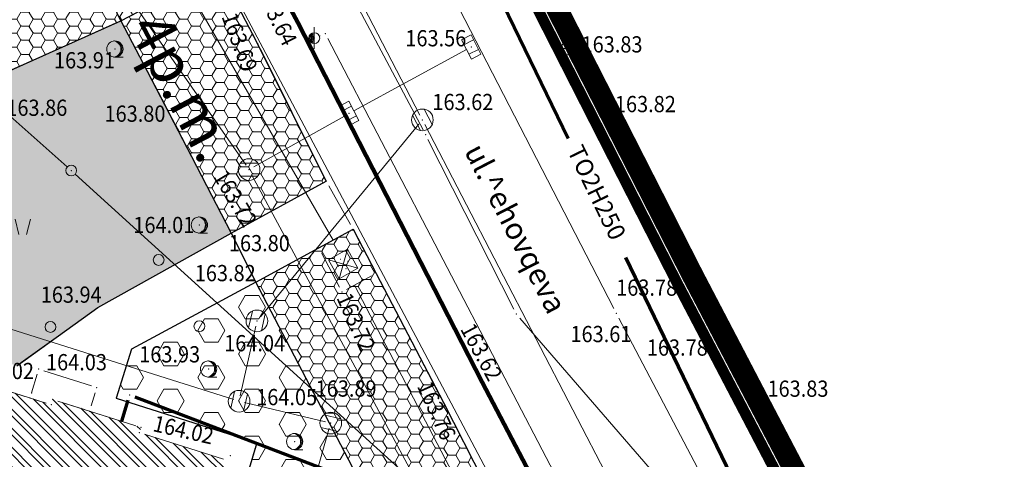
# Model space of a CAD drawing. Units: metres. Extents: x 7527037 to 7527448, y 4825195 to 4825505.
# Drawn here: x 7527186 to 7527232, y 4825454 to 4825474 of the extents above; entities that cross this region are included whole.
import ezdxf
from ezdxf.enums import TextEntityAlignment as Align
from ezdxf.lldxf.tags import DXFTag

# ---------------------------------------------------------------- set-up
doc = ezdxf.new("R2010")
doc.units = ezdxf.units.M
doc.linetypes.add('CRTICE', pattern=[3, 2, -1])
for name, color, linetype, lineweight in [('Detalj_Linije', 1, 'Continuous', 9), ('Detaljne_tacke', 7, 'Continuous', 9), ('Detaljne_tacke_kote', 14, 'Continuous', 9), ('elektroenergetska mrezaP', 1, 'Continuous', 9), ('kanalizacija', 42, 'Continuous', 9), ('KATASTARSKE_KARTIRANE_TACKE', 7, 'Continuous', 9), ('Katastarske_tacke', 7, 'Continuous', 9), ('Katastarske_tacke_znak', 74, 'Continuous', 9), ('Objekti Granice', 7, 'Continuous', 9), ('Parcele Granice', 7, 'Continuous', 15), ('saobracajnice', 30, 'Continuous', 100), ('Shrafura', 6, 'Continuous', 20), ('Srafura', 3, 'Continuous', 13), ('struja', 1, 'Continuous', 9), ('telefon', 200, 'Continuous', 9), ('toplovod', 20, 'HOT_WATER_SUPPLY', 70), ('toplovodP', 20, 'HOT_WATER_SUPPLY', 70), ('Topografski_Znaci', 1, 'Continuous', 9), ('voda', 5, 'Continuous', 9), ('vodovodP', 5, 'Continuous', 9)]:
    doc.layers.add(name, color=color, linetype=linetype, lineweight=lineweight)
doc.layers.add('Text', color=7, linetype='Continuous')
doc.styles.add('digi', font='arial.ttf')
doc.styles.add('kote', font='geodet__.shx')
doc.styles.add('Letter', font='#BOOKN.TTF')
doc.styles.add('oznake', font='yusimc.shx')
tags = doc.linetypes.add('HOT_WATER_SUPPLY', pattern='A,12.7,-5.08,["HW",Standard,S=2.54,R=0,X=-2.54,Y=-1.27],-5.08', length=22.86).pattern_tags.tags
tags[6] = DXFTag(74, 10)
pattern_1 = [(0, (0, 0), (0.5625, 0.324759525), [0.375, -0.75]), (120, (0, 0), (-0.562499998771, 0.324759527129), [0.375, -0.75]), (60, (0, 0), (1.229e-09, 0.649519052129), [-0.75, 0.375])]
pattern_2 = [(0, (0, 0), (0, 0.54992613154), [0.3175, -0.635]), (120, (0, 0), (-0.47625000012, -0.27496306577), [0.3175, -0.635]), (60, (0.3175, 0), (-0.47625000012, 0.27496306577), [0.3175, -0.635])]

# ---------------------------------------------------------------- blocks, each defined once
blk = doc.blocks.new('T463')
at = {"linetype": 'Continuous'}
for p, q in [((0, 1), (0, 0)), ((-1, 0), (1, 0))]:
    blk.add_line(p, q, dxfattribs=at)
blk.add_circle((0, 0), 0.6, dxfattribs=at)
blk = doc.blocks.new('L18')
at = {"linetype": 'Continuous'}
for p, q in [((-0.9375, 0.1875), (-0.9375, 0)), ((-0.75, 0), (-0.75, 0.1875)), ((-0.5625, 0.1875), (-0.5625, 0)), ((-0.1875, 0.15), (0.1875, 0.15)), ((-0.1875, 0), (-0.1875, 0.15)), ((0.1875, 0.15), (0.1875, 0)), ((0.5625, 0.1875), (0.5625, 0)), ((0.75, 0), (0.75, 0.1875)), ((0.9375, 0.1875), (0.9375, 0))]:
    blk.add_line(p, q, dxfattribs=at)
blk = doc.blocks.new('L12')
at = {"linetype": 'Continuous'}
for p, q in [((-0.175, 0.175), (0, 0)), ((0, 0), (0.175, 0.175))]:
    blk.add_line(p, q, dxfattribs=at)
blk = doc.blocks.new('T388')
at = {"linetype": 'Continuous'}
for p, q in [((-0.8, 0.6), (0.8, 0.6)), ((0.8, -0.6), (-0.8, -0.6))]:
    blk.add_line(p, q, dxfattribs=at)
blk.add_circle((0, 0), 1, dxfattribs=at)
blk = doc.blocks.new('T393')
at = {"linetype": 'Continuous'}
for p, q in [((1, 0.5), (-1, 0.5)), ((-1, 0.5), (-1, -0.5)), ((-0.5, 0.5), (-0.5, -0.5)), ((0.5, -0.5), (0.5, 0.5)), ((1, -0.5), (1, 0.5)), ((-1, -0.5), (1, -0.5))]:
    blk.add_line(p, q, dxfattribs=at)
blk = doc.blocks.new('T364')
at = {"linetype": 'Continuous'}
blk.add_line((0, 1), (0, -1), dxfattribs=at)
blk.add_circle((0, 0), 0.5, dxfattribs=at)
for radius in [0.4, 0.3, 0.2, 0.1]:
    blk.add_arc((0, 0), radius, 90, 270, dxfattribs=at)
blk = doc.blocks.new('T129')
at = {"linetype": 'Continuous'}
blk.add_line((0, -0.75), (0.75, -0.75), dxfattribs=at)
blk.add_circle((0, 0), 0.75, dxfattribs=at)
for centre, start, end in [((-0.2, 0), 277.66226, 82.33774), ((-0.1, 0), 273.82255, 86.17745)]:
    blk.add_arc(centre, 0.75, start, end, dxfattribs=at)
blk = doc.blocks.new('L14')
at = {"linetype": 'Continuous'}
blk.add_circle((0, 0.275), 0.125, dxfattribs=at)
blk = doc.blocks.new('T551')
at = {"linetype": 'Continuous'}
for p, q in [((1, 1), (-1, -1)), ((-1, 1), (1, -1)), ((1, 1), (-1, 1)), ((-1, 1), (-1, -1)), ((1, -1), (1, 1)), ((-1, -1), (1, -1))]:
    blk.add_line(p, q, dxfattribs=at)
for centre in [(-0.5, 0), (0, 0.5), (0.5, 0), (0, -0.5)]:
    blk.add_circle(centre, 0.01, dxfattribs=at)
blk = doc.blocks.new('e22')
at = {"layer": 'elektroenergetska mrezaP'}
blk.add_point((0, 0), dxfattribs=at)
at = {"layer": 'elektroenergetska mrezaP', "style": 'digi'}
for tag, p in [('KOTAGORNJA', (1.305, 0.356)), ('KOTADONJA', (1.301, -0.361))]:
    blk.add_attdef(tag, p, '', height=0.6, dxfattribs=at)
blk = doc.blocks.new('A$C26DA25AC')
at = {"color": 0}
for p, q in [((1.925, 2.556), (1.75, 3.256)), ((2.275, 2.556), (2.45, 3.256)), ((0.175, 0), (0, 0.7)), ((0.525, 0), (0.7, 0.7)), ((3.675, 0), (3.5, 0.7)), ((4.025, 0), (4.2, 0.7))]:
    blk.add_line(p, q, dxfattribs=at)

msp = doc.modelspace()

# ---------------------------------------------------------------- hatches: boundary and pattern name
at = {"layer": 'Shrafura', "linetype": 'Continuous'}
h = msp.add_hatch(dxfattribs=at)
h.set_pattern_fill('HONEY', color=253, scale=3, style=0)
h.set_pattern_definition(pattern_1)
edge = h.paths.add_edge_path()
edge.add_line((7527178.948, 4825468.266), (7527191.134, 4825473.756))
edge.add_line((7527165.838, 4825462.437), (7527178.948, 4825468.266))
edge.add_line((7527163.736, 4825467.086), (7527165.838, 4825462.437))
edge.add_line((7527163.736, 4825467.086), (7527177.087, 4825472.884))
edge.add_line((7527177.087, 4825472.884), (7527188.966, 4825478.413))
edge.add_line((7527191.134, 4825473.756), (7527188.966, 4825478.413))
h = msp.add_hatch(dxfattribs=at)
h.set_pattern_fill('HONEY', color=253, scale=3, style=0)
h.set_pattern_definition(pattern_1)
h.paths.add_polyline_path([(7527193.029, 4825470.137), (7527196.226, 4825463.954), (7527200.619, 4825466.355), (7527197.466, 4825472.681), (7527195.666, 4825476.134), (7527191.134, 4825473.756)])
edge = h.paths.add_edge_path(flags=17)
edge.add_line((7527193.144, 4825469.915), (7527196.111, 4825464.176))
h = msp.add_hatch(dxfattribs=at)
h.set_pattern_fill('HONEY', color=253, scale=3, style=0)
h.set_pattern_definition(pattern_1)
edge = h.paths.add_edge_path()
edge.add_line((7527205.746, 4825445.749), (7527210.132, 4825448.09))
edge.add_line((7527205.746, 4825445.749), (7527201.467, 4825453.816))
edge.add_line((7527206.02, 4825456.123), (7527210.133, 4825448.089))
edge.add_line((7527201.467, 4825453.816), (7527197.368, 4825461.688))
edge.add_line((7527197.368, 4825461.688), (7527200.275, 4825463.268))
edge.add_line((7527200.275, 4825463.268), (7527201.855, 4825464.13))
edge.add_line((7527201.854, 4825464.13), (7527202.916, 4825462.09))
edge.add_line((7527202.916, 4825462.09), (7527206.02, 4825456.123))
at = {"layer": 'Shrafura', "ltscale": 3}
h = msp.add_hatch(dxfattribs=at)
h.set_pattern_fill('STEEL', color=41, scale=5, angle=90, style=0)
h.set_pattern_definition([(135, (0, 0), (-0.44194173824, -0.44194173824), []), (135, (-0.3125, 0), (-0.44194173824, -0.44194173824), [])])
h.paths.add_polyline_path([(7527183.755, 4825457.343), (7527187.928, 4825456.03), (7527188, 4825456.271), (7527192.068, 4825454.982), (7527192, 4825454.741), (7527196.121, 4825453.439), (7527195.194, 4825450.346), (7527198.275, 4825449.374), (7527196.959, 4825445.189), (7527197.197, 4825445.114), (7527195.921, 4825441.016), (7527195.683, 4825441.091), (7527194.383, 4825436.956), (7527191.306, 4825438.004), (7527190.415, 4825434.878), (7527186.262, 4825436.163), (7527186.2, 4825435.947), (7527182.109, 4825437.185), (7527182.178, 4825437.426), (7527178.038, 4825438.706), (7527179.013, 4825441.85), (7527175.904, 4825442.811), (7527177.211, 4825446.999), (7527176.964, 4825447.075), (7527178.264, 4825451.141), (7527178.483, 4825451.073), (7527179.767, 4825455.188), (7527182.867, 4825454.21)])
at = {"layer": 'Srafura'}
h = msp.add_hatch(dxfattribs=at)
h.set_pattern_fill('HEX', color=72, scale=0.1, style=0)
h.set_pattern_definition(pattern_2)
edge = h.paths.add_edge_path()
edge.add_line((7527191.134, 4825473.756), (7527188.966, 4825478.413))
edge.add_line((7527190.76, 4825479.248), (7527188.966, 4825478.413))
edge.add_arc((7527191.633, 4825475.459), 3.888, 64.2426, 102.9788)
edge.add_arc((7527191.633, 4825475.459), 3.888, 26.2374, 64.2426)
edge.add_line((7527195.666, 4825476.134), (7527195.121, 4825477.178))
edge.add_line((7527191.134, 4825473.756), (7527195.666, 4825476.134))
h = msp.add_hatch(dxfattribs=at)
h.set_pattern_fill('HEX', color=72, scale=0.1, style=0)
h.set_pattern_definition(pattern_2)
h.paths.add_polyline_path([(7527145.573, 4825417.233), (7527144.861, 4825413.858), (7527146.337, 4825412.825), (7527147.366, 4825412.509), (7527148.563, 4825412.448), (7527149.725, 4825412.694), (7527151.928, 4825414.33), (7527156.089, 4825418.057), (7527158.142, 4825415.748), (7527159.902, 4825417.312), (7527161.914, 4825415.068), (7527163.263, 4825416.26), (7527165.268, 4825414.024), (7527166.151, 4825414.813), (7527168.112, 4825412.626), (7527169.437, 4825413.885), (7527171.511, 4825411.571), (7527172.914, 4825412.829), (7527174.947, 4825410.564), (7527176.283, 4825411.761), (7527178.286, 4825409.526), (7527180.148, 4825411.175), (7527182.166, 4825408.925), (7527183.108, 4825409.759), (7527185.095, 4825407.542), (7527186.424, 4825408.734), (7527188.347, 4825406.584), (7527189.721, 4825407.887), (7527191.832, 4825405.532), (7527189.539, 4825403.356), (7527200.737, 4825392.324), (7527205.424, 4825390.864), (7527206.164, 4825393.466), (7527201.565, 4825394.995), (7527202.314, 4825397.627), (7527198.743, 4825398.785), (7527201.589, 4825408.255), (7527202.74, 4825407.882), (7527203.808, 4825411.435), (7527206.536, 4825410.56), (7527207.772, 4825414.225), (7527211.293, 4825413.016), (7527212.22, 4825415.616), (7527219.245, 4825419.93), (7527213.118, 4825431.735), (7527208.562, 4825429.389), (7527206.088, 4825428.143), (7527203.76, 4825427.141), (7527201.675, 4825426.391), (7527199.822, 4825425.833), (7527198.55, 4825425.548), (7527197.494, 4825425.396), (7527196.593, 4825425.323), (7527195.367, 4825425.309), (7527194.292, 4825425.376), (7527193.342, 4825425.498), (7527174.776, 4825431.667), (7527176.551, 4825437.319), (7527177.733, 4825441.199), (7527174.544, 4825442.185), (7527178.996, 4825456.448), (7527182.177, 4825455.444), (7527183.29, 4825458.769), (7527186.346, 4825457.829), (7527190.081, 4825460.509), (7527196.226, 4825463.954), (7527191.134, 4825473.756), (7527165.838, 4825462.437), (7527164.827, 4825461.914), (7527164.25, 4825461.566), (7527163.721, 4825461.212), (7527163.237, 4825460.855), (7527162.559, 4825460.299), (7527162.087, 4825459.865), (7527161.68, 4825459.458), (7527161.197, 4825458.927), (7527160.748, 4825458.38), (7527160.072, 4825457.431), (7527159.4, 4825456.283), (7527158.882, 4825455.175), (7527158.621, 4825454.496), (7527158.409, 4825453.848), (7527158.302, 4825453.474), (7527158.16, 4825452.903), (7527157.65, 4825450.456), (7527153.045, 4825428.432), (7527150.465, 4825416.201)])
h = msp.add_hatch(dxfattribs=at)
h.set_pattern_fill('HEX', color=72, scale=5, style=0)
h.set_pattern_definition([(0, (0, 0), (0, 1.082531755), [0.625, -1.25]), (120, (0, 0), (-0.93750000023, -0.5412658775), [0.625, -1.25]), (60, (0.625, 0), (-0.93750000023, 0.5412658775), [0.625, -1.25])])
edge = h.paths.add_edge_path()
edge.add_line((7527201.467, 4825453.816), (7527197.368, 4825461.688))
edge.add_line((7527197.368, 4825461.688), (7527191.637, 4825458.589))
edge.add_line((7527191.637, 4825458.589), (7527190.931, 4825456.331))
edge.add_line((7527190.931, 4825456.331), (7527197.415, 4825454.274))
edge.add_line((7527197.415, 4825454.274), (7527196.435, 4825451.003))
edge.add_line((7527196.435, 4825451.003), (7527199.777, 4825449.949))
edge.add_line((7527199.777, 4825449.949), (7527198.624, 4825446.283))
edge.add_line((7527199.306, 4825446.056), (7527201.39, 4825445.362))
edge.add_line((7527198.624, 4825446.283), (7527199.306, 4825446.056))
edge.add_line((7527205.746, 4825445.749), (7527201.39, 4825445.362))
edge.add_line((7527205.746, 4825445.749), (7527201.467, 4825453.816))

# ---------------------------------------------------------------- linework, layer by layer
at = {"linetype": 'CRTICE', "ltscale": 0.5, "flags": 128}
for points, const_width, elevation in [([(7527186.033, 4825494.618), (7527198.85, 4825500.06), (7527208.232, 4825480.258), (7527217.52, 4825461.994), (7527221.81, 4825453.777), (7527226.101, 4825445.555), (7527235.396, 4825427.749), (7527238.153, 4825422.653), (7527250.281, 4825399.49), (7527260.681, 4825379.241), (7527270.983, 4825359.38), (7527282.438, 4825337.161), (7527278.915, 4825335.648), (7527270.797, 4825331.72), (7527266.051, 4825329.28), (7527249.623, 4825335.49), (7527240.223, 4825330.286), (7527236.618, 4825328.217), (7527228.838, 4825324.207), (7527219.634, 4825326.898), (7527210.5, 4825329.574), (7527207.187, 4825330.537), (7527203.65, 4825331.571), (7527200.369, 4825332.391), (7527196.815, 4825333.292), (7527193.325, 4825334.358), (7527188.954, 4825335.694), (7527189.25, 4825337.639), (7527188.993, 4825339.017), (7527184.138, 4825347.477), (7527179.379, 4825355.772), (7527161.277, 4825360.828), (7527148.096, 4825364.587), (7527134.909, 4825368.347), (7527126.409, 4825370.951), (7527127.852, 4825375.671), (7527130.166, 4825384.413), (7527132.343, 4825392.678), (7527135.046, 4825404.26), (7527137.086, 4825413.025), (7527139.822, 4825426.141), (7527143.919, 4825446.46), (7527145.921, 4825456.471), (7527147.646, 4825465.985), (7527149.471, 4825476.042), (7527156.342, 4825481.643), (7527158.097, 4825482.442), (7527170.801, 4825487.895)], 1, 163.698), ([(7527135.632, 4825403.249), (7527138.48, 4825415.43), (7527142.745, 4825436.531), (7527146.092, 4825453.232), (7527149.271, 4825470.46), (7527150.205, 4825475.609), (7527156.767, 4825480.958), (7527171.12, 4825487.161), (7527186.351, 4825493.884), (7527198.456, 4825499.023), (7527203.651, 4825488.058), (7527207.514, 4825479.905), (7527216.809, 4825461.628), (7527225.392, 4825445.185), (7527234.69, 4825427.374), (7527237.447, 4825422.277), (7527249.571, 4825399.122), (7527252.393, 4825393.627), (7527239.727, 4825386.803), (7527232.237, 4825382.891), (7527226.996, 4825381.076), (7527222.217, 4825380.781), (7527217.459, 4825381.207), (7527214.799, 4825381.644), (7527211.29, 4825382.733), (7527199.725, 4825386.323), (7527196.803, 4825385.787), (7527189.982, 4825387.772), (7527187.084, 4825387.003), (7527145.007, 4825399.871), (7527135.632, 4825403.249)], 0.5, 164.808)]:
    msp.add_lwpolyline(points, close=True, dxfattribs=dict(at, const_width=const_width, elevation=elevation))
at = {"color": 2, "linetype": 'Continuous', "lineweight": 0, "elevation": 164.433}
msp.add_lwpolyline([(7527186.346, 4825457.829), (7527190.081, 4825460.509), (7527196.226, 4825463.954), (7527191.134, 4825473.756), (7527165.838, 4825462.437)], dxfattribs=at)
at = {"layer": 'Detalj_Linije', "color": 250}
for p, q in [((7527213.427, 4825469.712, 163.822), (7527205.12, 4825485.653, 163.75)), ((7527207.627, 4825479.682, 163.691), (7527216.696, 4825461.851, 163.781)), ((7527213.881, 4825460.469, 163.606), (7527204.764, 4825478.189, 163.544)), ((7527197.35, 4825472.903, 163.692), (7527195.237, 4825476.956, 163.68)), ((7527179.176, 4825468.369, 163.86), (7527190.906, 4825473.653, 163.752)), ((7527191.25, 4825473.535, 163.752), (7527192.913, 4825470.358, 163.796)), ((7527199.411, 4825473.446, 163.538), (7527207.691, 4825457.295, 163.619)), ((7527200.507, 4825466.579, 163.719), (7527197.578, 4825472.457, 163.692)), ((7527193.144, 4825469.915, 163.796), (7527196.111, 4825464.176, 163.803)), ((7527220.433, 4825456.595, 163.826), (7527213.661, 4825469.27, 163.822)), ((7527196.445, 4825464.074, 163.803), (7527200.4, 4825466.235, 163.719)), ((7527201.733, 4825464.349, 163.729), (7527200.74, 4825466.136, 163.719)), ((7527200.493, 4825463.388, 163.755), (7527201.634, 4825464.01, 163.729)), ((7527196.008, 4825463.832, 163.803), (7527190.299, 4825460.631, 163.938)), ((7527202.8, 4825462.311, 163.735), (7527201.969, 4825463.908, 163.729)), ((7527197.588, 4825461.806, 163.821), (7527200.054, 4825463.149, 163.765)), ((7527205.905, 4825456.345, 163.756), (7527203.031, 4825461.868, 163.736)), ((7527191.857, 4825458.708, 163.929), (7527197.148, 4825461.567, 163.821)), ((7527197.483, 4825461.464, 163.821), (7527201.352, 4825454.038, 163.882)), ((7527216.925, 4825461.406, 163.781), (7527225.276, 4825445.407, 163.862)), ((7527189.878, 4825460.363, 163.938), (7527186.549, 4825457.975, 164.03)), ((7527222.583, 4825443.892, 163.658), (7527214.111, 4825460.026, 163.606)), ((7527191.006, 4825456.57, 163.988), (7527191.562, 4825458.35, 163.929)), ((7527189.791, 4825456.894, 164.014), (7527187.587, 4825457.594, 164.028)), ((7527186.71, 4825456.409, 164.044), (7527183.993, 4825457.268, 164.023)), ((7527187.277, 4825457.431, 164.028), (7527187.02, 4825456.573, 164.044)), ((7527207.921, 4825456.851, 163.619), (7527216.084, 4825441.235, 163.676)), ((7527187.188, 4825456.26, 164.044), (7527187.689, 4825456.104, 163.911)), ((7527189.774, 4825455.968, 164.023), (7527189.957, 4825456.579, 164.014)), ((7527197.176, 4825454.35, 163.912), (7527191.169, 4825456.255, 163.988)), ((7527189.464, 4825455.804, 164.026), (7527188.238, 4825456.195, 163.907)), ((7527210.019, 4825448.312, 163.767), (7527206.134, 4825455.9, 163.756)), ((7527226.495, 4825445.005, 163.914), (7527220.667, 4825456.153, 163.826)), ((7527191.83, 4825455.057, 164.024), (7527189.941, 4825455.653, 164.024)), ((7527195.882, 4825453.514, 164.052), (7527192.238, 4825454.666, 164.024)), ((7527196.507, 4825451.243, 164.006), (7527197.343, 4825454.035, 163.965)), ((7527201.584, 4825453.595, 163.882), (7527205.629, 4825445.97, 163.861))]:
    msp.add_line(p, q, dxfattribs=at)
at = {"layer": 'Detalj_Linije', "color": 250, "linetype": 'CRTICE'}
for p, q in [((7527200.389, 4825463.047, 163.729), (7527201.22, 4825461.45, 163.729)), ((7527201.554, 4825461.348, 163.729), (7527202.696, 4825461.97, 163.729))]:
    msp.add_line(p, q, dxfattribs=at)
at = {"layer": 'Detaljne_tacke'}
for p in [(7527191.134, 4825473.756, 163.752), (7527199.297, 4825473.668, 163.538), (7527200.569, 4825473.157, 163.633), (7527197.466, 4825472.681, 163.692), (7527200.062, 4825472.954, 163.471), (7527190.866, 4825472.449, 163.914), (7527207.301, 4825472.542, 163.563), (7527211.749, 4825472.479, 163.834), (7527193.029, 4825470.137, 163.796), (7527201.672, 4825469.477, 163.486), (7527213.543, 4825469.49, 163.822), (7527205.049, 4825469.179, 163.618), (7527197.057, 4825466.883, 163.724), (7527200.619, 4825466.355, 163.719), (7527194.764, 4825464.325, 164.008), (7527196.226, 4825463.954, 163.803), (7527201.854, 4825464.13, 163.729), (7527201.399, 4825462.525, 163.723), (7527197.368, 4825461.686, 163.821), (7527216.809, 4825461.628, 163.781), (7527190.081, 4825460.509, 163.938), (7527197.416, 4825459.895, 164.036), (7527213.995, 4825460.247, 163.606), (7527217.8, 4825459.39, 163.78), (7527191.637, 4825458.589, 163.929), (7527187.349, 4825457.67, 164.028), (7527195.189, 4825457.677, 163.915), (7527190.029, 4825456.818, 164.014), (7527207.805, 4825457.073, 163.619), (7527186.949, 4825456.334, 164.044), (7527187.021, 4825456.575, 164.04), (7527188, 4825456.271, 163.907), (7527190.931, 4825456.331, 163.988), (7527220.551, 4825456.375, 163.826), (7527187.928, 4825456.03, 163.911), (7527196.596, 4825456.188, 164.047), (7527206.02, 4825456.123, 163.756), (7527189.703, 4825455.728, 164.026), (7527192.068, 4825454.982, 164.024), (7527200.825, 4825455.18, 163.894), (7527192, 4825454.741, 164.024), (7527197.415, 4825454.274, 163.909), (7527199.157, 4825454.326, 163.939), (7527196.191, 4825453.674, 163.978), (7527201.467, 4825453.816, 163.882)]:
    msp.add_point(p, dxfattribs=at)
at = {"layer": 'elektroenergetska mrezaP'}
for p, q in [((7527205.082, 4825468.713), (7527198.319, 4825481.494)), ((7527205.307, 4825468.267), (7527209.275, 4825460.439)), ((7527209.551, 4825460.027), (7527219.816, 4825448.135))]:
    msp.add_line(p, q, dxfattribs=at)
at = {"layer": 'kanalizacija'}
for p, q in [((7527204.934, 4825469.401, 163.618), (7527194.653, 4825489.283, 163.553)), ((7527190.358, 4825476.54, 163.69), (7527196.915, 4825467.088, 163.724)), ((7527201.892, 4825469.597, 163.486), (7527207.081, 4825472.422, 163.563)), ((7527197.275, 4825467.005, 163.724), (7527201.454, 4825469.355, 163.486)), ((7527197.575, 4825460.088, 164.036), (7527204.89, 4825468.986, 163.618)), ((7527219.223, 4825441.836, 163.706), (7527205.164, 4825468.957, 163.618)), ((7527209.393, 4825443.913), (7527197.175, 4825466.663, 163.724)), ((7527185.081, 4825459.819), (7527196.358, 4825456.263, 164.047)), ((7527196.65, 4825456.432, 164.047), (7527197.362, 4825459.651, 164.036)), ((7527200.582, 4825455.238, 163.894), (7527196.839, 4825456.13, 164.047)), ((7527194.442, 4825433.075, 163.97), (7527200.756, 4825454.94, 163.894))]:
    msp.add_line(p, q, dxfattribs=at)
at = {"layer": 'KATASTARSKE_KARTIRANE_TACKE'}
for p in [(7527205.194, 4825468.49), (7527200.273, 4825463.269, 163.729), (7527202.916, 4825462.09, 163.729), (7527201.335, 4825461.229, 163.729), (7527209.388, 4825460.216), (7527191.55, 4825456.473, 163.33), (7527191.186, 4825455.26, 163.348)]:
    msp.add_point(p, dxfattribs=at)
at = {"layer": 'Katastarske_tacke'}
msp.add_point((7527188.85, 4825466.84), dxfattribs=at)
at = {"layer": 'Katastarske_tacke_znak'}
msp.add_circle((7527188.85, 4825466.84), 0.25, dxfattribs=at)
at = {"layer": 'Objekti Granice'}
for p, q in [((7527183.993, 4825457.268, 164.023), (7527187.689, 4825456.105, 163.911)), ((7527188.238, 4825456.195, 163.907), (7527191.83, 4825455.058, 164.024)), ((7527192.238, 4825454.666, 164.024), (7527195.882, 4825453.514, 163.978))]:
    msp.add_line(p, q, dxfattribs=at)
at = {"layer": 'Parcele Granice'}
for p, q in [((7527188.663, 4825467.006), (7527167.797, 4825485.534)), ((7527215.135, 4825442.948), (7527189.035, 4825466.672))]:
    msp.add_line(p, q, dxfattribs=at)
at = {"layer": 'saobracajnice', "lineweight": 30}
for p, q in [((7527191.134, 4825473.756, 163.752), (7527188.966, 4825478.413, 163.658)), ((7527191.134, 4825473.756, 163.752), (7527195.666, 4825476.134, 163.05)), ((7527197.466, 4825472.681, 163.692), (7527195.666, 4825476.134, 163.05)), ((7527178.948, 4825468.266, 163.86), (7527191.134, 4825473.756, 163.752)), ((7527191.134, 4825473.756, 163.752), (7527193.029, 4825470.137, 163.796)), ((7527200.619, 4825466.355, 163.719), (7527197.466, 4825472.681, 163.692)), ((7527193.029, 4825470.137, 163.796), (7527196.226, 4825463.954, 163.803)), ((7527196.226, 4825463.954, 163.803), (7527200.619, 4825466.355, 163.719)), ((7527190.081, 4825460.509, 163.938), (7527196.226, 4825463.954, 163.803)), ((7527196.226, 4825463.954, 163.803), (7527197.368, 4825461.688)), ((7527200.275, 4825463.268), (7527201.855, 4825464.13)), ((7527201.854, 4825464.13, 163.729), (7527202.916, 4825462.09, 163.729)), ((7527197.368, 4825461.688), (7527200.275, 4825463.268)), ((7527197.368, 4825461.688), (7527191.637, 4825458.589, 163.929)), ((7527201.467, 4825453.816), (7527197.368, 4825461.688)), ((7527202.916, 4825462.09, 163.729), (7527206.02, 4825456.123, 163.756)), ((7527186.346, 4825457.829, 164.03), (7527190.081, 4825460.509, 163.938)), ((7527191.637, 4825458.589, 163.929), (7527190.931, 4825456.331, 163.988)), ((7527190.931, 4825456.331, 163.988), (7527197.415, 4825454.274, 163.909)), ((7527206.02, 4825456.123, 163.756), (7527210.133, 4825448.089, 163.767)), ((7527197.415, 4825454.274, 163.909), (7527196.435, 4825451.003, 164.009)), ((7527205.746, 4825445.749), (7527201.467, 4825453.816))]:
    msp.add_line(p, q, dxfattribs=at)
at = {"layer": 'saobracajnice', "lineweight": 100}
for p, q in [((7527199.297, 4825473.668, 163.538), (7527196.814, 4825478.383, 163.531)), ((7527207.805, 4825457.073, 163.619), (7527199.297, 4825473.668, 163.538)), ((7527216.2, 4825441.013, 163.676), (7527207.805, 4825457.073, 163.619))]:
    msp.add_line(p, q, dxfattribs=at)
at = {"layer": 'struja'}
msp.add_line((7527210.845, 4825447.656, 163.87), (7527193.994, 4825479.5, 162.94), dxfattribs=at)
at = {"layer": 'telefon'}
for p, q in [((7527194.754, 4825474.331), (7527200.936, 4825463.63)), ((7527201.913, 4825461.543, 163.726), (7527232.078, 4825403.878, 163.955))]:
    msp.add_line(p, q, dxfattribs=at)
at = {"layer": 'toplovod'}
msp.add_line((7527191.186, 4825455.26, 163.4), (7527191.478, 4825456.234, 163.386), dxfattribs=at)
at = {"layer": 'toplovodP'}
for p, q in [((7527211.775, 4825468.314), (7527201.626, 4825489.285)), ((7527224.687, 4825441.636), (7527214.435, 4825462.819))]:
    msp.add_line(p, q, dxfattribs=at)
at = {"layer": 'toplovodP', "ltscale": 0.5}
msp.add_line((7527191.783, 4825456.384, 163.33), (7527207.311, 4825450.482, 163.15), dxfattribs=at)
at = {"layer": 'voda'}
msp.add_line((7527200.337, 4825473.064, 163.633), (7527200.294, 4825473.047, 163.471), dxfattribs=at)
at = {"layer": 'vodovodP'}
msp.add_line((7527212.787, 4825449.718, 163.633), (7527200.685, 4825472.936, 163.633), dxfattribs=at)

# ---------------------------------------------------------------- block references
at = {"layer": 'elektroenergetska mrezaP'}
msp.add_blockref('e22', (7527205.194, 4825468.49), dxfattribs=at)
at = {"layer": 'Topografski_Znaci', "xscale": 0.5, "yscale": 0.5, "zscale": 0.5}
for name, p in [('T364', (7527200.062, 4825472.954, 163.471)), ('T129', (7527190.866, 4825472.449, 163.914)), ('T463', (7527211.749, 4825472.479, 163.834)), ('T388', (7527197.057, 4825466.883, 163.724)), ('T129', (7527194.764, 4825464.325, 164.008)), ('T129', (7527195.189, 4825457.677, 163.915)), ('T129', (7527199.157, 4825454.326, 163.939))]:
    msp.add_blockref(name, p, dxfattribs=at)
at = {"layer": 'Topografski_Znaci'}
for name, p, xscale, yscale, zscale, rotation in [('T393', (7527207.301, 4825472.542, 163.563), 0.5, 0.5, 0.5, 297.3545510989279), ('L12', (7527212.792, 4825470.93, 163.816), 2, 2, 2, 297.5261553158202), ('T393', (7527201.672, 4825469.477, 163.486), 0.5, 0.5, 0.5, 297.3545510989279), ('T388', (7527205.049, 4825469.179, 163.618), 0.4999999999999999, 0.4999999999999999, 0.4999999999999999, 117.3444308633523), ('L12', (7527215.162, 4825466.46, 163.826), 2, 2, 2, 298.1178178396052), ('L14', (7527193.154, 4825462.231, 163.803), 2, 2, 2, 29.27579172562078), ('T551', (7527201.399, 4825462.525, 163.723), 0.5, 0.5, 0.5, 209.3251893630661), ('L12', (7527217.047, 4825462.933, 163.826), 2, 2, 2, 298.1178178396052), ('T388', (7527197.416, 4825459.895, 164.036), 0.5, 0.5, 0.5, 257.5268462541291), ('L14', (7527188.214, 4825459.169, 163.938), 2, 2, 2, 35.66083199003801), ('L14', (7527194.502, 4825460.137, 163.929), 2, 2, 2, 208.3865367563444), ('L12', (7527218.932, 4825459.405, 163.826), 2, 2, 2, 298.1178178396052), ('T388', (7527196.596, 4825456.188, 164.047), 0.5, 0.5, 0.5, 77.52684625412903), ('T388', (7527200.825, 4825455.18, 163.894), 0.5, 0.5, 0.5, 166.5934605060237), ('L18', (7527222.191, 4825453.238, 163.914), 1.999999999995, 1.999999999995, 1.999999999995, 297.5994132664567)]:
    msp.add_blockref(name, p, dxfattribs=dict(at, xscale=xscale, yscale=yscale, zscale=zscale, rotation=rotation))
msp.add_blockref('A$C26DA25AC', (7527182.766, 4825463.889), dxfattribs=at)

# ---------------------------------------------------------------- texts
at = {"layer": 'Detalj_Linije', "color": 7, "style": 'Letter'}
msp.add_text('ul.^ ehovqeva', height=1, rotation=297.1435, dxfattribs=at).set_placement((7527208.633, 4825463.791, 163.538), align=Align.BOTTOM_CENTER)
at = {"layer": 'Detaljne_tacke_kote', "style": 'kote', "width": 0.9}
for s, rotation, p in [('163.64', 296.5486, (7527197.711, 4825475.201, 163.636)), ('163.69', 290.7835, (7527196.124, 4825474.08, 163.692)), ('163.72', 300.8587, (7527195.7, 4825466.757, 163.724)), ('163.72', 294.0659, (7527201.415, 4825461.119, 163.723)), ('163.62', 298.2836, (7527207.109, 4825459.702, 163.619)), ('163.76', 294.1767, (7527205.133, 4825457.034, 163.756)), ('164.02', 347.1161, (7527192.659, 4825455.18, 164.024))]:
    msp.add_text(s, height=0.75, rotation=rotation, dxfattribs=at).set_placement(p, align=Align.MIDDLE_LEFT)
for s, p in [('163.56', (7527204.264, 4825472.948, 163.563)), ('163.83', (7527212.392, 4825472.664, 163.834)), ('163.91', (7527188.058, 4825471.93, 163.914)), ('163.62', (7527205.512, 4825470.003, 163.618)), ('163.82', (7527213.93, 4825469.908, 163.822)), ('163.86', (7527185.859, 4825469.738, 163.86)), ('163.80', (7527190.388, 4825469.465, 163.796)), ('164.01', (7527191.718, 4825464.325, 164.008)), ('163.80', (7527196.126, 4825463.486, 163.803)), ('163.82', (7527194.55, 4825462.103, 163.821)), ('163.78', (7527213.988, 4825461.433, 163.781)), ('163.94', (7527187.446, 4825461.109, 163.938)), ('163.61', (7527211.88, 4825459.29, 163.606)), ('164.04', (7527195.907, 4825458.868, 164.036)), ('163.78', (7527215.402, 4825458.666, 163.78)), ('163.93', (7527191.987, 4825458.355, 163.929)), ('164.03', (7527187.688, 4825457.991, 164.028)), ('164.02', (7527184.323, 4825457.584, 164.023)), ('163.89', (7527200.126, 4825456.774, 163.894)), ('163.83', (7527220.968, 4825456.768, 163.826)), ('164.05', (7527197.383, 4825456.379, 164.047))]:
    msp.add_text(s, height=0.75, dxfattribs=at).set_placement(p, align=Align.MIDDLE_LEFT)
at = {"layer": 'Text', "insert": (7527192.939, 4825474.909, 326.579), "char_height": 2, "width": 28.67529, "attachment_point": 1, "rotation": 297.8295, "style": 'digi'}
msp.add_mtext(' 4p.m.', dxfattribs=at)
at = {"layer": 'toplovod', "color": 7, "style": 'oznake'}
msp.add_text('TO2H250', height=0.8, rotation=295.8261, dxfattribs=at).set_placement((7527213.001, 4825465.781), align=Align.MIDDLE)

doc.saveas('drawing.dxf')
